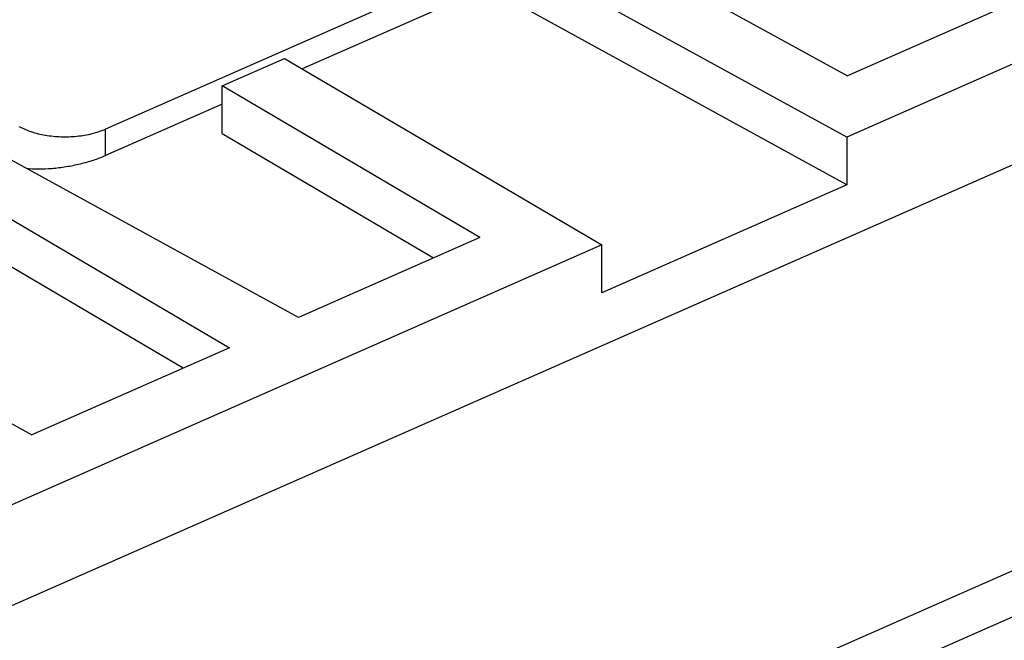
# Model space of a CAD drawing. Units: millimetres. Extents: x -210 to 0, y 0 to 297.
# Drawn here: x -29 to -21, y 275 to 280 of the extents above; entities that cross this region are included whole.
import ezdxf

# ---------------------------------------------------------------- set-up
doc = ezdxf.new("R2010")
doc.units = ezdxf.units.MM

msp = doc.modelspace()

# ---------------------------------------------------------------- linework, layer by layer
at = {"color": 7, "linetype": 'Continuous'}
for p, q in [((-23.7701, 280.9484), (-28.4605, 278.883)), ((-18.2649, 280.6409), (-22.4046, 278.818)), ((-24.5909, 280.5203), (-22.4003, 279.3196)), ((-22.4046, 278.818), (-25.1007, 280.2958)), ((-26.8843, 277.3451), (-32.108, 280.2084)), ((-25.1007, 280.146), (-26.8521, 279.3748)), ((-32.4678, 280.05), (-27.4472, 277.0972)), ((-20.9182, 279.9722), (-22.4003, 279.3196)), ((-22.4046, 278.4283), (-25.1007, 279.9061)), ((-38.6198, 270.855), (-18.2649, 279.8182)), ((-27.8261, 276.9304), (-32.4678, 279.6602)), ((-27.5076, 279.236), (-26.9978, 279.4605)), ((-26.9978, 279.4605), (-24.4065, 277.9365)), ((-34.2843, 279.2501), (-29.0606, 276.3867)), ((-27.5076, 278.8463), (-27.5076, 279.236)), ((-25.4022, 277.9977), (-27.5076, 279.236)), ((-27.5076, 279.0861), (-28.4605, 278.6665)), ((-28.4605, 278.6665), (-28.4605, 278.883)), ((-27.5076, 278.8463), (-25.7811, 277.8309)), ((-22.4046, 278.818), (-22.4046, 278.4283)), ((-22.4046, 278.4283), (-24.4065, 277.5468)), ((-25.4022, 277.9977), (-26.8843, 277.3451)), ((-24.4065, 277.9365), (-33.2862, 274.0263)), ((-24.4065, 277.5468), (-24.4065, 277.9365)), ((-36.2572, 268.5809), (-15.0886, 277.9024)), ((-36.342, 268.1665), (-14.7416, 277.678)), ((-27.4472, 277.0972), (-29.0606, 276.3867))]:
    msp.add_line(p, q, dxfattribs=at)
for points, knots in [([(-29.1662, 278.9054), (-29.1339, 278.8899), (-29.0652, 278.8569), (-28.9483, 278.8308), (-28.8222, 278.8181), (-28.6939, 278.8229), (-28.5713, 278.8418), (-28.4963, 278.8697), (-28.4605, 278.883)], [0, 0, 0, 0, 0.1072783, 0.2279377, 0.356627, 0.48693, 0.6122316, 0.7265486, 0.7265486, 0.7265486, 0.7265486]), ([(-29.1068, 278.5633), (-29.0739, 278.5609), (-29.0043, 278.5558), (-28.8954, 278.5614), (-28.7808, 278.5752), (-28.6669, 278.598), (-28.5592, 278.627), (-28.4923, 278.6537), (-28.4605, 278.6665)], [0, 0, 0, 0, 0.098759, 0.2093358, 0.3265048, 0.4445462, 0.5576767, 0.6604755, 0.6604755, 0.6604755, 0.6604755])]:
    msp.add_open_spline(points, degree=3, knots=knots, dxfattribs=at)

doc.saveas('drawing.dxf')
